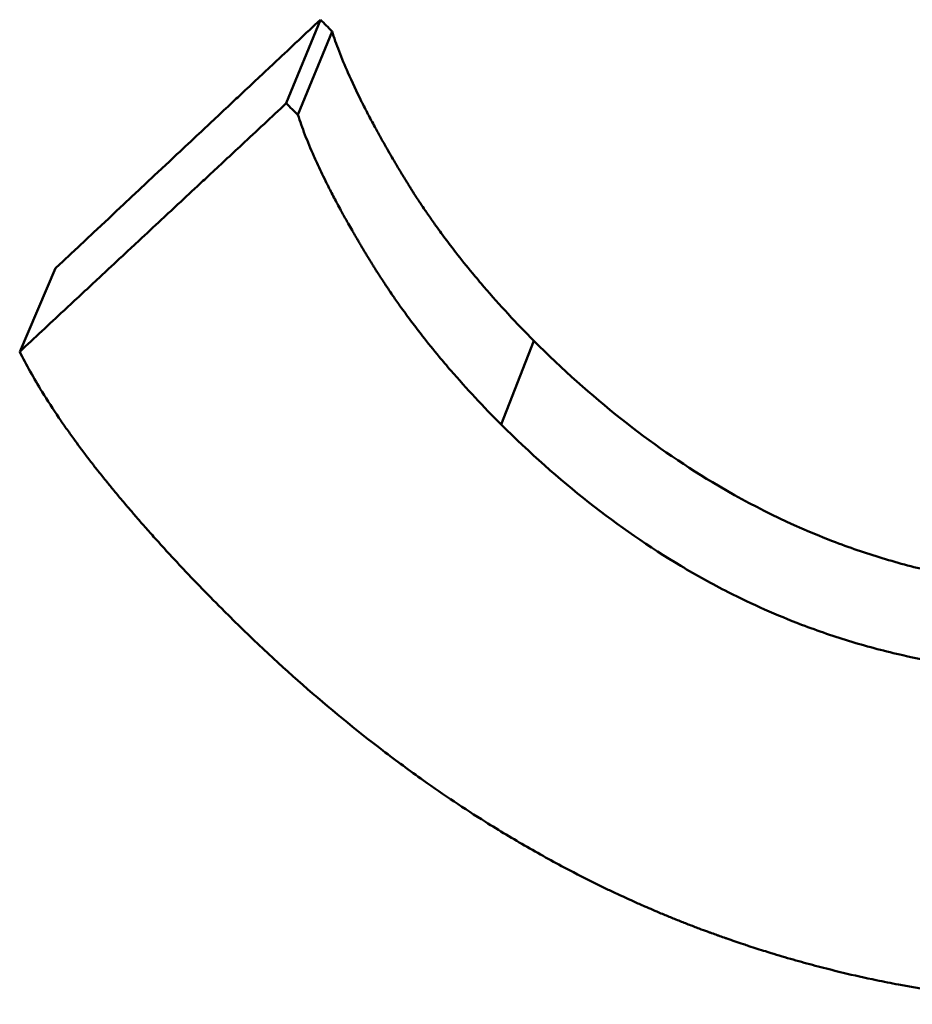
# Paper-space layout 'DF_1' of a CAD drawing. Units: millimetres. Extents: x 0 to 2100, y 0 to 4060.
# Drawn here: x 856 to 857, y 1401 to 1401 of the extents above; entities that cross this region are included whole.
import ezdxf

# ---------------------------------------------------------------- set-up
doc = ezdxf.new("R2010")
doc.units = ezdxf.units.MM
doc.header["$LTSCALE"] = 10
doc.layers.add('Visible Edges(ISO)', color=7, linetype='Continuous', lineweight=50)
doc.layers.add('Visible Tangent Edges(ISO)', color=7, linetype='Continuous', lineweight=50)

psp = doc.layouts.new('DF_1')

# ---------------------------------------------------------------- linework, layer by layer
at = {"layer": 'Visible Edges(ISO)'}
for p, q in [((856.37095, 1401.38496), (856.34984, 1401.33336)), ((856.37811, 1401.37777), (856.35705, 1401.32617)), ((856.20747, 1401.23163), (856.18526, 1401.18003))]:
    psp.add_line(p, q, dxfattribs=at)
for points, knots in [([(856.20747, 1401.23163), (856.23244, 1401.25504), (856.25741, 1401.27845), (856.28238, 1401.30188), (856.28693, 1401.30613), (856.29147, 1401.31039), (856.29601, 1401.31465), (856.30282, 1401.32104), (856.30963, 1401.32743), (856.31644, 1401.33382), (856.31871, 1401.33595), (856.32099, 1401.33808), (856.32326, 1401.34021), (856.33007, 1401.3466), (856.33688, 1401.35299), (856.34369, 1401.35939), (856.35278, 1401.36791), (856.36186, 1401.37643), (856.37095, 1401.38496)], [0, 0, 0, 0, 0.01063007, 0.01063007, 0.01063007, 0.0125628, 0.0125628, 0.0125628, 0.01546191, 0.01546191, 0.01546191, 0.01642828, 0.01642828, 0.01642828, 0.01932739, 0.01932739, 0.01932739, 0.02319287, 0.02319287, 0.02319287, 0.02319287]), ([(856.37811, 1401.37777), (856.37935, 1401.37386), (856.38079, 1401.36978), (856.38242, 1401.36553), (856.38405, 1401.36129), (856.38588, 1401.35687), (856.38789, 1401.35229), (856.39042, 1401.34657), (856.39325, 1401.34058), (856.39638, 1401.33433), (856.39701, 1401.33309), (856.39764, 1401.33183), (856.3983, 1401.33055), (856.3996, 1401.32801), (856.40095, 1401.32543), (856.40234, 1401.32281), (856.40304, 1401.32149), (856.40376, 1401.32017), (856.40448, 1401.31884), (856.40556, 1401.31684), (856.40668, 1401.31482), (856.40782, 1401.31277), (856.40896, 1401.31072), (856.41012, 1401.30865), (856.41132, 1401.30656), (856.41231, 1401.30481), (856.41333, 1401.30305), (856.41436, 1401.30128), (856.41457, 1401.30092), (856.41478, 1401.30056), (856.41498, 1401.30021), (856.41592, 1401.2986), (856.41687, 1401.29698), (856.41784, 1401.29535), (856.41816, 1401.29481), (856.41849, 1401.29426), (856.41881, 1401.29372), (856.41947, 1401.29262), (856.42012, 1401.29152), (856.42079, 1401.29042), (856.42112, 1401.28986), (856.42146, 1401.28931), (856.42179, 1401.28875), (856.42213, 1401.2882), (856.42247, 1401.28765), (856.42281, 1401.28709), (856.42314, 1401.28654), (856.42348, 1401.28598), (856.42383, 1401.28543), (856.42417, 1401.28488), (856.42451, 1401.28433), (856.42485, 1401.28377), (856.42497, 1401.28359), (856.42508, 1401.2834), (856.4252, 1401.28322), (856.42554, 1401.28267), (856.42589, 1401.28212), (856.42624, 1401.28156), (856.42647, 1401.2812), (856.4267, 1401.28083), (856.42694, 1401.28046), (856.4274, 1401.27973), (856.42787, 1401.27899), (856.42834, 1401.27826), (856.42858, 1401.27789), (856.42881, 1401.27752), (856.42905, 1401.27716), (856.42976, 1401.27606), (856.43048, 1401.27496), (856.4312, 1401.27386), (856.43168, 1401.27313), (856.43216, 1401.2724), (856.43265, 1401.27167), (856.43362, 1401.27021), (856.4346, 1401.26875), (856.4356, 1401.26729), (856.43609, 1401.26656), (856.43659, 1401.26584), (856.43709, 1401.26511), (856.43859, 1401.26293), (856.44012, 1401.26075), (856.44166, 1401.25858), (856.44269, 1401.25714), (856.44373, 1401.25569), (856.44478, 1401.25425), (856.44689, 1401.25137), (856.44903, 1401.24849), (856.45121, 1401.24562), (856.45229, 1401.24419), (856.45339, 1401.24276), (856.4545, 1401.24133), (856.45783, 1401.23705), (856.46125, 1401.23278), (856.46475, 1401.22854), (856.46709, 1401.22571), (856.46946, 1401.22289), (856.47188, 1401.22008), (856.47671, 1401.21446), (856.4817, 1401.20888), (856.48684, 1401.20333), (856.49198, 1401.19779), (856.49728, 1401.19228), (856.50274, 1401.1868)], [0, 0, 0, 0, 0.166667, 0.166667, 0.166667, 0.333333, 0.333333, 0.333333, 0.541667, 0.541667, 0.541667, 0.583333, 0.583333, 0.583333, 0.666667, 0.666667, 0.666667, 0.708333, 0.708333, 0.708333, 0.770833, 0.770833, 0.770833, 0.833333, 0.833333, 0.833333, 0.885417, 0.885417, 0.885417, 0.895833, 0.895833, 0.895833, 0.942708, 0.942708, 0.942708, 0.958333, 0.958333, 0.958333, 0.989583, 0.989583, 0.989583, 1.005208, 1.005208, 1.005208, 1.020833, 1.020833, 1.020833, 1.036458, 1.036458, 1.036458, 1.052083, 1.052083, 1.052083, 1.057292, 1.057292, 1.057292, 1.072917, 1.072917, 1.072917, 1.083333, 1.083333, 1.083333, 1.104167, 1.104167, 1.104167, 1.114583, 1.114583, 1.114583, 1.145833, 1.145833, 1.145833, 1.166667, 1.166667, 1.166667, 1.208333, 1.208333, 1.208333, 1.229167, 1.229167, 1.229167, 1.291667, 1.291667, 1.291667, 1.333333, 1.333333, 1.333333, 1.416667, 1.416667, 1.416667, 1.458333, 1.458333, 1.458333, 1.583333, 1.583333, 1.583333, 1.666667, 1.666667, 1.666667, 1.833333, 1.833333, 1.833333, 2, 2, 2, 2]), ([(856.18526, 1401.18003), (856.18983, 1401.18429), (856.1944, 1401.18854), (856.19897, 1401.1928), (856.20354, 1401.19705), (856.20811, 1401.20131), (856.21268, 1401.20557), (856.21954, 1401.21195), (856.2264, 1401.21834), (856.23325, 1401.22473), (856.23554, 1401.22685), (856.23782, 1401.22898), (856.24011, 1401.23111), (856.24468, 1401.23537), (856.24925, 1401.23963), (856.25382, 1401.24389), (856.25611, 1401.24602), (856.2584, 1401.24815), (856.26068, 1401.25027), (856.26525, 1401.25453), (856.26983, 1401.25879), (856.2744, 1401.26305), (856.27668, 1401.26518), (856.27897, 1401.26731), (856.28126, 1401.26944), (856.28583, 1401.2737), (856.2904, 1401.27796), (856.29497, 1401.28222), (856.29726, 1401.28435), (856.29954, 1401.28648), (856.30183, 1401.28861), (856.30869, 1401.295), (856.31555, 1401.30139), (856.32241, 1401.30778), (856.33155, 1401.31631), (856.3407, 1401.32483), (856.34984, 1401.33336)], [0, 0, 0, 0, 0.00193274, 0.00193274, 0.00193274, 0.00386548, 0.00386548, 0.00386548, 0.00676459, 0.00676459, 0.00676459, 0.00773096, 0.00773096, 0.00773096, 0.0096637, 0.0096637, 0.0096637, 0.01063007, 0.01063007, 0.01063007, 0.0125628, 0.0125628, 0.0125628, 0.01352917, 0.01352917, 0.01352917, 0.01546191, 0.01546191, 0.01546191, 0.01642828, 0.01642828, 0.01642828, 0.01932739, 0.01932739, 0.01932739, 0.02319287, 0.02319287, 0.02319287, 0.02319287]), ([(856.35705, 1401.32617), (856.3583, 1401.32226), (856.35975, 1401.31818), (856.36139, 1401.31393), (856.36303, 1401.30969), (856.36487, 1401.30527), (856.3669, 1401.30069), (856.36791, 1401.2984), (856.36898, 1401.29607), (856.37009, 1401.2937), (856.37176, 1401.29014), (856.37354, 1401.28648), (856.37543, 1401.28273), (856.37606, 1401.28148), (856.37671, 1401.28022), (856.37736, 1401.27895), (856.37867, 1401.27641), (856.38003, 1401.27383), (856.38144, 1401.27121), (856.38214, 1401.26989), (856.38286, 1401.26857), (856.38358, 1401.26724), (856.38468, 1401.26524), (856.3858, 1401.26322), (856.38694, 1401.26117), (856.38732, 1401.26049), (856.38771, 1401.2598), (856.3881, 1401.25911), (856.38888, 1401.25774), (856.38966, 1401.25635), (856.39047, 1401.25496), (856.39087, 1401.25426), (856.39127, 1401.25356), (856.39168, 1401.25286), (856.39229, 1401.2518), (856.3929, 1401.25074), (856.39353, 1401.24968), (856.39374, 1401.24932), (856.39395, 1401.24896), (856.39415, 1401.24861), (856.39457, 1401.24789), (856.395, 1401.24718), (856.39542, 1401.24646), (856.39563, 1401.2461), (856.39585, 1401.24574), (856.39606, 1401.24538), (856.39638, 1401.24484), (856.3967, 1401.24429), (856.39703, 1401.24375), (856.39735, 1401.24321), (856.39768, 1401.24266), (856.39801, 1401.24211), (856.39812, 1401.24193), (856.39823, 1401.24175), (856.39834, 1401.24157), (856.39856, 1401.2412), (856.39878, 1401.24084), (856.399, 1401.24047), (856.39911, 1401.24029), (856.39922, 1401.2401), (856.39933, 1401.23992), (856.39955, 1401.23955), (856.39977, 1401.23918), (856.4, 1401.23882), (856.40011, 1401.23863), (856.40022, 1401.23845), (856.40033, 1401.23826), (856.40056, 1401.23789), (856.40078, 1401.23752), (856.40101, 1401.23715), (856.40112, 1401.23697), (856.40123, 1401.23678), (856.40135, 1401.2366), (856.40157, 1401.23623), (856.4018, 1401.23586), (856.40202, 1401.23549), (856.40214, 1401.23531), (856.40225, 1401.23512), (856.40237, 1401.23494), (856.40259, 1401.23457), (856.40282, 1401.2342), (856.40305, 1401.23383), (856.40317, 1401.23365), (856.40328, 1401.23346), (856.4034, 1401.23328), (856.40363, 1401.23291), (856.40386, 1401.23254), (856.40409, 1401.23217), (856.4042, 1401.23199), (856.40432, 1401.2318), (856.40443, 1401.23162), (856.40478, 1401.23107), (856.40513, 1401.23051), (856.40548, 1401.22996), (856.40571, 1401.2296), (856.40595, 1401.22923), (856.40618, 1401.22886), (856.40665, 1401.22813), (856.40712, 1401.22739), (856.4076, 1401.22666), (856.40783, 1401.22629), (856.40807, 1401.22592), (856.40831, 1401.22556), (856.40903, 1401.22446), (856.40975, 1401.22336), (856.41047, 1401.22226), (856.41096, 1401.22153), (856.41144, 1401.2208), (856.41193, 1401.22007), (856.41291, 1401.21861), (856.4139, 1401.21715), (856.4149, 1401.21569), (856.4154, 1401.21496), (856.4159, 1401.21424), (856.4164, 1401.21351), (856.41791, 1401.21133), (856.41945, 1401.20915), (856.421, 1401.20698), (856.42204, 1401.20554), (856.42309, 1401.20409), (856.42414, 1401.20265), (856.42626, 1401.19976), (856.42841, 1401.19689), (856.4306, 1401.19402), (856.4317, 1401.19259), (856.43281, 1401.19116), (856.43392, 1401.18973), (856.43727, 1401.18545), (856.44071, 1401.18118), (856.44424, 1401.17694), (856.44659, 1401.17411), (856.44898, 1401.17129), (856.45141, 1401.16848), (856.45627, 1401.16286), (856.46129, 1401.15728), (856.46646, 1401.15173), (856.47164, 1401.14618), (856.47698, 1401.14068), (856.48247, 1401.1352)], [0, 0, 0, 0, 0.166667, 0.166667, 0.166667, 0.333333, 0.333333, 0.333333, 0.416667, 0.416667, 0.416667, 0.541667, 0.541667, 0.541667, 0.583333, 0.583333, 0.583333, 0.666667, 0.666667, 0.666667, 0.708333, 0.708333, 0.708333, 0.770833, 0.770833, 0.770833, 0.791667, 0.791667, 0.791667, 0.833333, 0.833333, 0.833333, 0.854167, 0.854167, 0.854167, 0.885417, 0.885417, 0.885417, 0.895833, 0.895833, 0.895833, 0.916667, 0.916667, 0.916667, 0.927083, 0.927083, 0.927083, 0.942708, 0.942708, 0.942708, 0.958333, 0.958333, 0.958333, 0.963542, 0.963542, 0.963542, 0.973958, 0.973958, 0.973958, 0.979167, 0.979167, 0.979167, 0.989583, 0.989583, 0.989583, 0.994792, 0.994792, 0.994792, 1.005208, 1.005208, 1.005208, 1.010417, 1.010417, 1.010417, 1.020833, 1.020833, 1.020833, 1.026042, 1.026042, 1.026042, 1.036458, 1.036458, 1.036458, 1.041667, 1.041667, 1.041667, 1.052083, 1.052083, 1.052083, 1.057292, 1.057292, 1.057292, 1.072917, 1.072917, 1.072917, 1.083333, 1.083333, 1.083333, 1.104167, 1.104167, 1.104167, 1.114583, 1.114583, 1.114583, 1.145833, 1.145833, 1.145833, 1.166667, 1.166667, 1.166667, 1.208333, 1.208333, 1.208333, 1.229167, 1.229167, 1.229167, 1.291667, 1.291667, 1.291667, 1.333333, 1.333333, 1.333333, 1.416667, 1.416667, 1.416667, 1.458333, 1.458333, 1.458333, 1.583333, 1.583333, 1.583333, 1.666667, 1.666667, 1.666667, 1.833333, 1.833333, 1.833333, 2, 2, 2, 2]), ([(856.50274, 1401.1868), (856.52025, 1401.16925), (856.53819, 1401.1532), (856.55656, 1401.13864), (856.57492, 1401.12408), (856.59372, 1401.11103), (856.61294, 1401.09948), (856.63698, 1401.08503), (856.66168, 1401.07293), (856.68705, 1401.06318), (856.69212, 1401.06123), (856.69722, 1401.05937), (856.70235, 1401.05761), (856.71261, 1401.05409), (856.72297, 1401.05094), (856.73344, 1401.04816), (856.73868, 1401.04678), (856.74394, 1401.04548), (856.74923, 1401.04428), (856.75716, 1401.04248), (856.76516, 1401.0409), (856.77321, 1401.03952), (856.78127, 1401.03814), (856.78938, 1401.03698), (856.79756, 1401.03602), (856.80437, 1401.03523), (856.81122, 1401.03458), (856.81812, 1401.03408), (856.8195, 1401.03398), (856.82088, 1401.03388), (856.82226, 1401.0338), (856.82918, 1401.03335), (856.83613, 1401.03306), (856.84313, 1401.03291), (856.84453, 1401.03288), (856.84593, 1401.03285), (856.84733, 1401.03284), (856.85154, 1401.03278), (856.85577, 1401.03278), (856.86, 1401.03283), (856.86212, 1401.03286), (856.86425, 1401.0329), (856.86637, 1401.03295), (856.8685, 1401.033), (856.87063, 1401.03307), (856.87276, 1401.03315), (856.8756, 1401.03326), (856.87844, 1401.03339), (856.88129, 1401.03355), (856.88271, 1401.03363), (856.88413, 1401.03372), (856.88556, 1401.03381), (856.88841, 1401.034), (856.89126, 1401.03421), (856.89412, 1401.03444), (856.89555, 1401.03456), (856.89698, 1401.03469), (856.89841, 1401.03482), (856.90127, 1401.03508), (856.90414, 1401.03536), (856.90701, 1401.03568), (856.90844, 1401.03583), (856.90988, 1401.036), (856.91131, 1401.03616), (856.91562, 1401.03667), (856.91994, 1401.03724), (856.92426, 1401.03786), (856.92714, 1401.03827), (856.93003, 1401.03871), (856.93292, 1401.03918), (856.9387, 1401.04011), (856.9445, 1401.04114), (856.95031, 1401.04227), (856.95321, 1401.04284), (856.95612, 1401.04343), (856.95903, 1401.04405), (856.96777, 1401.0459), (856.97653, 1401.04799), (856.98533, 1401.0503), (856.9912, 1401.05184), (856.99708, 1401.05348), (857.00298, 1401.05523), (857.01477, 1401.05872), (857.02662, 1401.06261), (857.03852, 1401.06692), (857.04448, 1401.06907), (857.05045, 1401.07133), (857.05643, 1401.07368), (857.07437, 1401.08075), (857.09245, 1401.08874), (857.11066, 1401.09764), (857.12279, 1401.10357), (857.13499, 1401.10992), (857.14724, 1401.11667), (857.17175, 1401.13017), (857.19649, 1401.1453), (857.22145, 1401.16206), (857.22766, 1401.16623), (857.23388, 1401.1705), (857.24011, 1401.17486)], [0, 0, 0, 0, 0.166667, 0.166667, 0.166667, 0.333333, 0.333333, 0.333333, 0.541667, 0.541667, 0.541667, 0.583333, 0.583333, 0.583333, 0.666667, 0.666667, 0.666667, 0.708333, 0.708333, 0.708333, 0.770833, 0.770833, 0.770833, 0.833333, 0.833333, 0.833333, 0.885417, 0.885417, 0.885417, 0.895833, 0.895833, 0.895833, 0.947917, 0.947917, 0.947917, 0.958333, 0.958333, 0.958333, 0.989583, 0.989583, 0.989583, 1.005208, 1.005208, 1.005208, 1.020833, 1.020833, 1.020833, 1.041667, 1.041667, 1.041667, 1.052083, 1.052083, 1.052083, 1.072917, 1.072917, 1.072917, 1.083333, 1.083333, 1.083333, 1.104167, 1.104167, 1.104167, 1.114583, 1.114583, 1.114583, 1.145833, 1.145833, 1.145833, 1.166667, 1.166667, 1.166667, 1.208333, 1.208333, 1.208333, 1.229167, 1.229167, 1.229167, 1.291667, 1.291667, 1.291667, 1.333333, 1.333333, 1.333333, 1.416667, 1.416667, 1.416667, 1.458333, 1.458333, 1.458333, 1.583333, 1.583333, 1.583333, 1.666667, 1.666667, 1.666667, 1.833333, 1.833333, 1.833333, 1.874761, 1.874761, 1.874761, 1.874761]), ([(856.31173, 1401.01973), (856.30704, 1401.02441), (856.30244, 1401.02908), (856.29792, 1401.03374), (856.2934, 1401.0384), (856.28897, 1401.04304), (856.28463, 1401.04768), (856.28246, 1401.04999), (856.28031, 1401.05231), (856.27818, 1401.05462), (856.27498, 1401.05809), (856.27184, 1401.06155), (856.26874, 1401.065), (856.26771, 1401.06615), (856.26668, 1401.0673), (856.26566, 1401.06845), (856.26362, 1401.07075), (856.26159, 1401.07305), (856.25959, 1401.07534), (856.25859, 1401.07649), (856.2576, 1401.07763), (856.25661, 1401.07878), (856.25513, 1401.0805), (856.25366, 1401.08221), (856.2522, 1401.08393), (856.25171, 1401.0845), (856.25122, 1401.08507), (856.25074, 1401.08564), (856.24977, 1401.08678), (856.24881, 1401.08793), (856.24785, 1401.08907), (856.24737, 1401.08964), (856.2469, 1401.09021), (856.24642, 1401.09078), (856.24547, 1401.09192), (856.24452, 1401.09306), (856.24358, 1401.0942), (856.24311, 1401.09477), (856.24264, 1401.09533), (856.24218, 1401.0959), (856.24147, 1401.09676), (856.24077, 1401.09761), (856.24008, 1401.09846), (856.23985, 1401.09875), (856.23962, 1401.09903), (856.23938, 1401.09932), (856.23904, 1401.09974), (856.23869, 1401.10017), (856.23835, 1401.10059), (856.238, 1401.10102), (856.23766, 1401.10145), (856.23731, 1401.10187), (856.2372, 1401.10201), (856.23708, 1401.10216), (856.23697, 1401.1023), (856.23674, 1401.10258), (856.23651, 1401.10287), (856.23628, 1401.10315), (856.23617, 1401.10329), (856.23606, 1401.10343), (856.23594, 1401.10357), (856.23572, 1401.10386), (856.23549, 1401.10414), (856.23526, 1401.10442), (856.23515, 1401.10457), (856.23504, 1401.10471), (856.23492, 1401.10485), (856.23458, 1401.10527), (856.23425, 1401.1057), (856.23391, 1401.10612), (856.23369, 1401.1064), (856.23346, 1401.10669), (856.23324, 1401.10697), (856.23257, 1401.10781), (856.2319, 1401.10866), (856.23124, 1401.1095), (856.2308, 1401.11007), (856.23036, 1401.11063), (856.22993, 1401.11119), (856.22906, 1401.11231), (856.22819, 1401.11343), (856.22734, 1401.11455), (856.22691, 1401.11511), (856.22648, 1401.11566), (856.22606, 1401.11622), (856.22521, 1401.11734), (856.22437, 1401.11845), (856.22354, 1401.11956), (856.22313, 1401.12011), (856.22272, 1401.12067), (856.2223, 1401.12122), (856.22107, 1401.12288), (856.21986, 1401.12454), (856.21866, 1401.12619), (856.21786, 1401.12728), (856.21708, 1401.12838), (856.2163, 1401.12948), (856.21474, 1401.13166), (856.21321, 1401.13384), (856.21171, 1401.13601), (856.21097, 1401.13709), (856.21023, 1401.13818), (856.2095, 1401.13925), (856.20585, 1401.14465), (856.20241, 1401.14998), (856.19917, 1401.15524), (856.194, 1401.16367), (856.18936, 1401.17193), (856.18526, 1401.18003)], [0, 0, 0, 0, 0.166667, 0.166667, 0.166667, 0.333333, 0.333333, 0.333333, 0.416667, 0.416667, 0.416667, 0.541667, 0.541667, 0.541667, 0.583333, 0.583333, 0.583333, 0.666667, 0.666667, 0.666667, 0.708333, 0.708333, 0.708333, 0.770833, 0.770833, 0.770833, 0.791667, 0.791667, 0.791667, 0.833333, 0.833333, 0.833333, 0.854167, 0.854167, 0.854167, 0.895833, 0.895833, 0.895833, 0.916667, 0.916667, 0.916667, 0.947917, 0.947917, 0.947917, 0.958333, 0.958333, 0.958333, 0.973958, 0.973958, 0.973958, 0.989583, 0.989583, 0.989583, 0.994792, 0.994792, 0.994792, 1.005208, 1.005208, 1.005208, 1.010417, 1.010417, 1.010417, 1.020833, 1.020833, 1.020833, 1.026042, 1.026042, 1.026042, 1.041667, 1.041667, 1.041667, 1.052083, 1.052083, 1.052083, 1.083333, 1.083333, 1.083333, 1.104167, 1.104167, 1.104167, 1.145833, 1.145833, 1.145833, 1.166667, 1.166667, 1.166667, 1.208333, 1.208333, 1.208333, 1.229167, 1.229167, 1.229167, 1.291667, 1.291667, 1.291667, 1.333333, 1.333333, 1.333333, 1.416667, 1.416667, 1.416667, 1.458333, 1.458333, 1.458333, 1.666667, 1.666667, 1.666667, 2, 2, 2, 2]), ([(856.48247, 1401.1352), (856.50009, 1401.11765), (856.51814, 1401.10159), (856.53663, 1401.08704), (856.55512, 1401.07248), (856.57403, 1401.05943), (856.59338, 1401.04787), (856.60306, 1401.0421), (856.61284, 1401.03669), (856.62273, 1401.03167), (856.63757, 1401.02413), (856.65265, 1401.01743), (856.66797, 1401.01158), (856.67308, 1401.00963), (856.67821, 1401.00777), (856.68337, 1401.00601), (856.6937, 1401.00249), (856.70413, 1400.99934), (856.71467, 1400.99656), (856.71994, 1400.99517), (856.72523, 1400.99388), (856.73056, 1400.99268), (856.73854, 1400.99088), (856.74659, 1400.98929), (856.7547, 1400.98792), (856.7574, 1400.98746), (856.76011, 1400.98702), (856.76283, 1400.98661), (856.76826, 1400.98579), (856.77372, 1400.98506), (856.7792, 1400.98442), (856.78195, 1400.9841), (856.7847, 1400.98381), (856.78745, 1400.98354), (856.79159, 1400.98313), (856.79574, 1400.98278), (856.7999, 1400.98248), (856.80129, 1400.98238), (856.80268, 1400.98228), (856.80407, 1400.98219), (856.80686, 1400.98202), (856.80965, 1400.98186), (856.81244, 1400.98173), (856.81384, 1400.98167), (856.81524, 1400.98161), (856.81665, 1400.98156), (856.81945, 1400.98145), (856.82226, 1400.98137), (856.82508, 1400.98131), (856.82649, 1400.98128), (856.8279, 1400.98125), (856.82931, 1400.98123), (856.83143, 1400.98121), (856.83355, 1400.98119), (856.83567, 1400.98119), (856.8378, 1400.98119), (856.83993, 1400.9812), (856.84206, 1400.98123), (856.84277, 1400.98124), (856.84349, 1400.98125), (856.8442, 1400.98126), (856.84562, 1400.98128), (856.84705, 1400.98131), (856.84847, 1400.98135), (856.84919, 1400.98137), (856.8499, 1400.98138), (856.85061, 1400.98141), (856.85204, 1400.98145), (856.85347, 1400.9815), (856.8549, 1400.98155), (856.85561, 1400.98158), (856.85633, 1400.98161), (856.85704, 1400.98164), (856.85919, 1400.98173), (856.86134, 1400.98183), (856.86349, 1400.98195), (856.86492, 1400.98203), (856.86635, 1400.98212), (856.86779, 1400.98221), (856.87066, 1400.9824), (856.87353, 1400.98261), (856.87641, 1400.98284), (856.87784, 1400.98296), (856.87928, 1400.98308), (856.88072, 1400.98322), (856.8836, 1400.98348), (856.88649, 1400.98376), (856.88938, 1400.98408), (856.89082, 1400.98423), (856.89226, 1400.9844), (856.89371, 1400.98456), (856.89805, 1400.98507), (856.90239, 1400.98563), (856.90674, 1400.98626), (856.90965, 1400.98667), (856.91255, 1400.98711), (856.91546, 1400.98757), (856.92128, 1400.98851), (856.92711, 1400.98954), (856.93296, 1400.99067), (856.93589, 1400.99124), (856.93881, 1400.99183), (856.94174, 1400.99245), (856.95054, 1400.9943), (856.95936, 1400.99638), (856.96822, 1400.9987), (856.97413, 1401.00024), (856.98005, 1401.00188), (856.98598, 1401.00363), (856.99785, 1401.00712), (857.00978, 1401.01101), (857.02177, 1401.01532), (857.02776, 1401.01747), (857.03377, 1401.01972), (857.03979, 1401.02208), (857.05786, 1401.02915), (857.07605, 1401.03713), (857.09438, 1401.04604), (857.1066, 1401.05197), (857.11888, 1401.05832), (857.13121, 1401.06507), (857.15588, 1401.07857), (857.18078, 1401.0937), (857.20592, 1401.11046), (857.23105, 1401.12722), (857.25642, 1401.14562), (857.28202, 1401.16564)], [0, 0, 0, 0, 0.166667, 0.166667, 0.166667, 0.333333, 0.333333, 0.333333, 0.416667, 0.416667, 0.416667, 0.541667, 0.541667, 0.541667, 0.583333, 0.583333, 0.583333, 0.666667, 0.666667, 0.666667, 0.708333, 0.708333, 0.708333, 0.770833, 0.770833, 0.770833, 0.791667, 0.791667, 0.791667, 0.833333, 0.833333, 0.833333, 0.854167, 0.854167, 0.854167, 0.885417, 0.885417, 0.885417, 0.895833, 0.895833, 0.895833, 0.916667, 0.916667, 0.916667, 0.927083, 0.927083, 0.927083, 0.947917, 0.947917, 0.947917, 0.958333, 0.958333, 0.958333, 0.973958, 0.973958, 0.973958, 0.989583, 0.989583, 0.989583, 0.994792, 0.994792, 0.994792, 1.005208, 1.005208, 1.005208, 1.010417, 1.010417, 1.010417, 1.020833, 1.020833, 1.020833, 1.026042, 1.026042, 1.026042, 1.041667, 1.041667, 1.041667, 1.052083, 1.052083, 1.052083, 1.072917, 1.072917, 1.072917, 1.083333, 1.083333, 1.083333, 1.104167, 1.104167, 1.104167, 1.114583, 1.114583, 1.114583, 1.145833, 1.145833, 1.145833, 1.166667, 1.166667, 1.166667, 1.208333, 1.208333, 1.208333, 1.229167, 1.229167, 1.229167, 1.291667, 1.291667, 1.291667, 1.333333, 1.333333, 1.333333, 1.416667, 1.416667, 1.416667, 1.458333, 1.458333, 1.458333, 1.583333, 1.583333, 1.583333, 1.666667, 1.666667, 1.666667, 1.833333, 1.833333, 1.833333, 2, 2, 2, 2]), ([(856.94865, 1400.78394), (856.93013, 1400.78141), (856.91165, 1400.77963), (856.89319, 1400.7786), (856.87473, 1400.77756), (856.8563, 1400.77727), (856.8379, 1400.77773), (856.8287, 1400.77796), (856.81951, 1400.77838), (856.81032, 1400.77898), (856.79654, 1400.77988), (856.78277, 1400.78121), (856.76902, 1400.78295), (856.76444, 1400.78353), (856.75986, 1400.78416), (856.75528, 1400.78483), (856.74612, 1400.78618), (856.73697, 1400.78772), (856.72782, 1400.78944), (856.72325, 1400.7903), (856.71868, 1400.79121), (856.71411, 1400.79216), (856.70726, 1400.79359), (856.7004, 1400.79513), (856.69356, 1400.79677), (856.69128, 1400.79732), (856.689, 1400.79787), (856.68671, 1400.79845), (856.68215, 1400.79959), (856.67759, 1400.80077), (856.67303, 1400.80201), (856.67075, 1400.80262), (856.66847, 1400.80325), (856.66619, 1400.80389), (856.66164, 1400.80517), (856.65708, 1400.8065), (856.65253, 1400.80787), (856.65025, 1400.80856), (856.64798, 1400.80926), (856.6457, 1400.80997), (856.64229, 1400.81103), (856.63887, 1400.81213), (856.63546, 1400.81324), (856.63432, 1400.81362), (856.63319, 1400.81399), (856.63205, 1400.81437), (856.63034, 1400.81494), (856.62864, 1400.81551), (856.62693, 1400.81609), (856.62523, 1400.81667), (856.62352, 1400.81726), (856.62182, 1400.81785), (856.62125, 1400.81805), (856.62068, 1400.81825), (856.62011, 1400.81845), (856.61898, 1400.81885), (856.61784, 1400.81925), (856.6167, 1400.81966), (856.61614, 1400.81986), (856.61557, 1400.82006), (856.615, 1400.82026), (856.61387, 1400.82067), (856.61273, 1400.82108), (856.6116, 1400.8215), (856.61103, 1400.8217), (856.61047, 1400.82191), (856.6099, 1400.82212), (856.6082, 1400.82275), (856.6065, 1400.82338), (856.60481, 1400.82402), (856.60368, 1400.82444), (856.60255, 1400.82487), (856.60142, 1400.82531), (856.59916, 1400.82617), (856.59691, 1400.82705), (856.59466, 1400.82794), (856.59353, 1400.82838), (856.59241, 1400.82883), (856.59128, 1400.82928), (856.58903, 1400.83018), (856.58679, 1400.8311), (856.58454, 1400.83202), (856.58342, 1400.83249), (856.5823, 1400.83295), (856.58118, 1400.83342), (856.57782, 1400.83483), (856.57447, 1400.83627), (856.57112, 1400.83773), (856.56889, 1400.83871), (856.56666, 1400.83969), (856.56444, 1400.84069), (856.55999, 1400.8427), (856.55555, 1400.84474), (856.55113, 1400.84684), (856.54891, 1400.84789), (856.5467, 1400.84895), (856.5445, 1400.85003), (856.53787, 1400.85325), (856.53128, 1400.85658), (856.52471, 1400.86003), (856.52033, 1400.86232), (856.51597, 1400.86467), (856.51161, 1400.86706), (856.5029, 1400.87185), (856.49424, 1400.87683), (856.48563, 1400.88202), (856.48132, 1400.88461), (856.47703, 1400.88725), (856.47274, 1400.88994), (856.45989, 1400.898), (856.44715, 1400.90651), (856.43452, 1400.91547), (856.42609, 1400.92143), (856.41772, 1400.9276), (856.40939, 1400.93396), (856.39273, 1400.94668), (856.37626, 1400.96019), (856.35999, 1400.97449), (856.34371, 1400.98878), (856.32762, 1401.00387), (856.31173, 1401.01973)], [0, 0, 0, 0, 0.166667, 0.166667, 0.166667, 0.333333, 0.333333, 0.333333, 0.416667, 0.416667, 0.416667, 0.541667, 0.541667, 0.541667, 0.583333, 0.583333, 0.583333, 0.666667, 0.666667, 0.666667, 0.708333, 0.708333, 0.708333, 0.770833, 0.770833, 0.770833, 0.791667, 0.791667, 0.791667, 0.833333, 0.833333, 0.833333, 0.854167, 0.854167, 0.854167, 0.895833, 0.895833, 0.895833, 0.916667, 0.916667, 0.916667, 0.947917, 0.947917, 0.947917, 0.958333, 0.958333, 0.958333, 0.973958, 0.973958, 0.973958, 0.989583, 0.989583, 0.989583, 0.994792, 0.994792, 0.994792, 1.005208, 1.005208, 1.005208, 1.010417, 1.010417, 1.010417, 1.020833, 1.020833, 1.020833, 1.026042, 1.026042, 1.026042, 1.041667, 1.041667, 1.041667, 1.052083, 1.052083, 1.052083, 1.072917, 1.072917, 1.072917, 1.083333, 1.083333, 1.083333, 1.104167, 1.104167, 1.104167, 1.114583, 1.114583, 1.114583, 1.145833, 1.145833, 1.145833, 1.166667, 1.166667, 1.166667, 1.208333, 1.208333, 1.208333, 1.229167, 1.229167, 1.229167, 1.291667, 1.291667, 1.291667, 1.333333, 1.333333, 1.333333, 1.416667, 1.416667, 1.416667, 1.458333, 1.458333, 1.458333, 1.583333, 1.583333, 1.583333, 1.666667, 1.666667, 1.666667, 1.833333, 1.833333, 1.833333, 2, 2, 2, 2])]:
    psp.add_open_spline(points, degree=3, knots=knots, dxfattribs=at)
for points in [[(856.37095, 1401.38496), (856.37333, 1401.38256), (856.37572, 1401.38016), (856.37811, 1401.37777)], [(856.34984, 1401.33336), (856.35225, 1401.33096), (856.35465, 1401.32856), (856.35705, 1401.32617)]]:
    psp.add_open_spline(points, degree=3, dxfattribs=at)
at = {"layer": 'Visible Tangent Edges(ISO)'}
psp.add_line((856.50274, 1401.1868), (856.48247, 1401.1352), dxfattribs=at)

doc.saveas('drawing.dxf')
